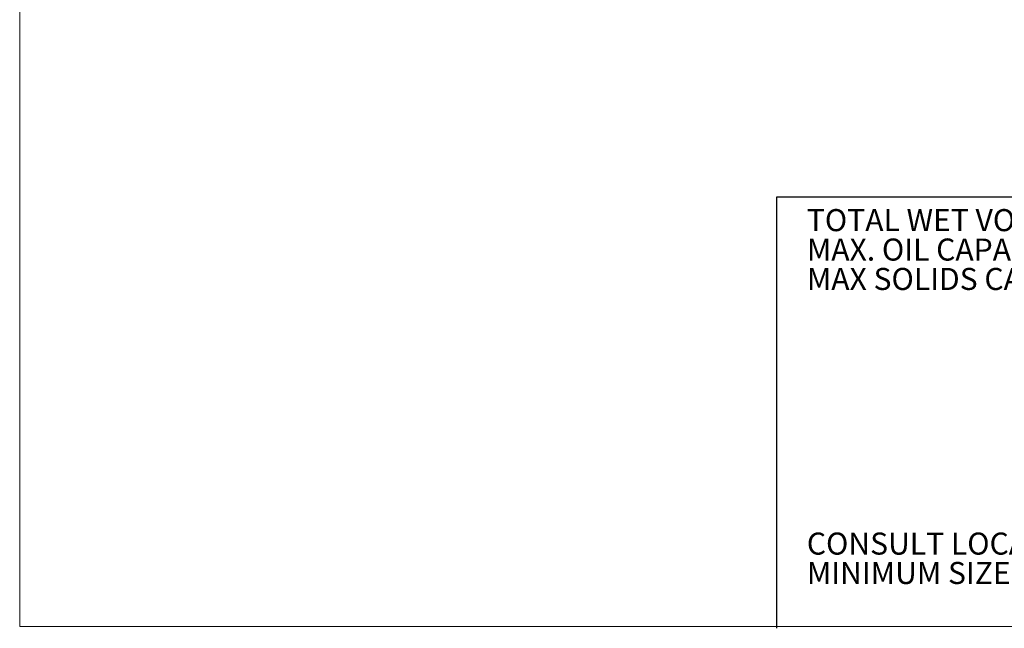
# Model space of a CAD drawing. Units: inches. Extents: x 0.3 to 10.6, y 0.4 to 8.2.
# Drawn here: x 0.3 to 3.1, y 0.4 to 2.1 of the extents above; entities that cross this region are included whole.
import ezdxf

# ---------------------------------------------------------------- set-up
doc = ezdxf.new("R2010")
doc.units = ezdxf.units.IN
doc.header["$MEASUREMENT"] = 0
doc.layers.add('FORMAT', color=7, linetype='Continuous')
doc.layers.add('OMC', color=7, linetype='Continuous')
doc.styles.add('SLDTEXTSTYLE0', font='TXT', dxfattribs={"width": 0.605})

# ---------------------------------------------------------------- blocks, each defined once
blk = doc.blocks.new('SW_NOTE_0')
at = {"layer": 'FORMAT', "color": 0, "char_height": 0.0625, "attachment_point": 1, "style": 'SLDTEXTSTYLE0'}
for s, insert in [('TOTAL WET VOLUME:', (0, 0.0806)), ('MAX. OIL CAPACITY:', (0, -0.0028)), ('MAX SOLIDS CAPACITY:', (0, -0.0861)), ('CONSULT LOCAL AUTHORITIES FOR', (0, -0.8361)), ('MINIMUM SIZE OF SEPARATORS', (0, -0.9194))]:
    blk.add_mtext(s, dxfattribs=dict(at, insert=insert))
blk = doc.blocks.new('Oil Capacity')
at = {"layer": 'FORMAT', "color": 7}
blk.add_blockref('SW_NOTE_0', (0.0024, 0.9999), dxfattribs=at)

msp = doc.modelspace()

# ---------------------------------------------------------------- linework, layer by layer
at = {"color": 8, "linetype": 'Continuous', "lineweight": 0}
for p in [(0.3299, 8.1921), (10.6299, 0.3921)]:
    msp.add_line(p, (0.3299, 0.3921), dxfattribs=at)
at = {"layer": 'FORMAT'}
for p, q in [((4.778, 1.6093), (2.4738, 1.6093)), ((2.4738, 1.6093), (2.4738, 0.3873))]:
    msp.add_line(p, q, dxfattribs=at)

# ---------------------------------------------------------------- block references
at = {"layer": 'OMC'}
msp.add_blockref('Oil Capacity', (2.5573, 0.4949), dxfattribs=at)

doc.saveas('drawing.dxf')
